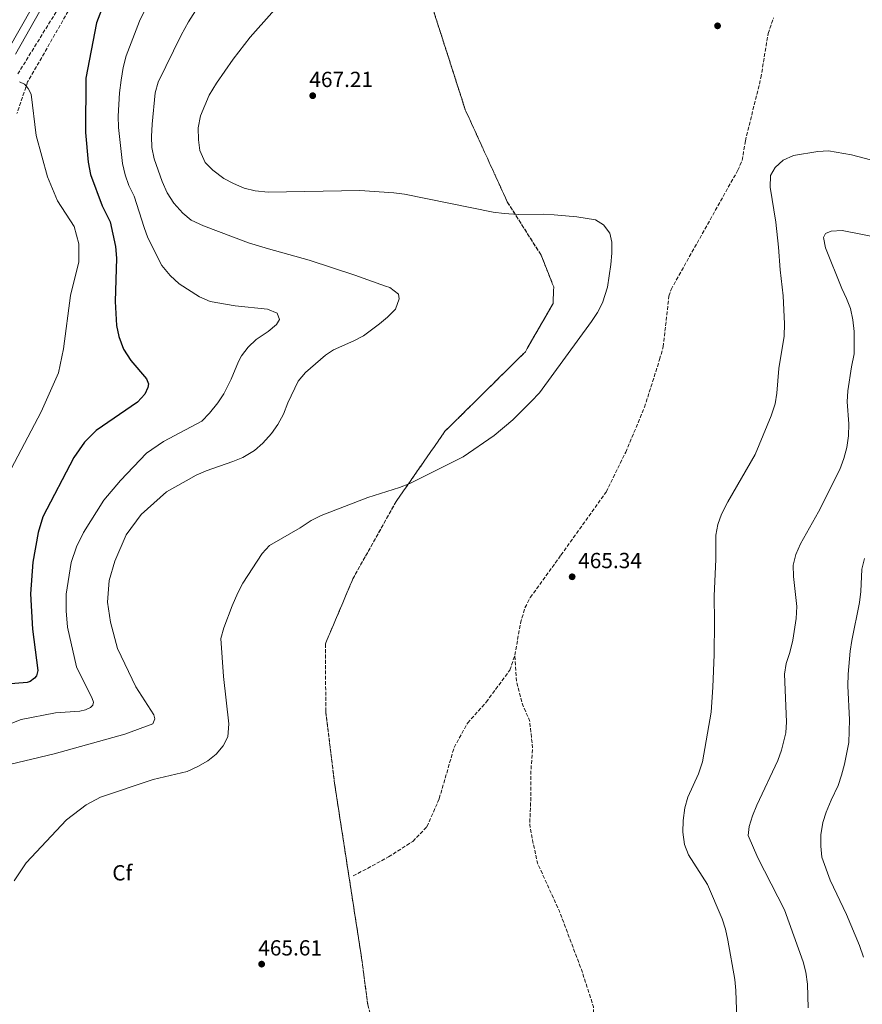
# Model space of a CAD drawing. Units: metres. Extents: x 604420 to 607887, y 4703768 to 4706133.
# Drawn here: x 605191 to 605576, y 4704873 to 4705323 of the extents above; entities that cross this region are included whole.
import ezdxf
from ezdxf.enums import TextEntityAlignment as Align

# ---------------------------------------------------------------- set-up
doc = ezdxf.new("R2010")
doc.units = ezdxf.units.M
doc.header["$MEASUREMENT"] = 0
doc.linetypes.add('DGN Style 3', pattern=[2.435891, 1.739922, -0.695969])
for name, color, linetype, lineweight in [('Barranco lineal', 142, 'DGN Style 3', 13), ('Cota de punto acotado terreno', 7, 'Continuous', 0), ('Curva de nivel directora', 30, 'Continuous', 30), ('Curva de nivel intermedia', 30, 'Continuous', 0), ('Etiqueta de zona arbolada', 92, 'Continuous', 0), ('Linea de separación interior de zonas arboladas', 92, 'DGN Style 3', 0), ('Línea de pista sin pavimentar', 7, 'Continuous', 0), ('Pista sin pavimentar', 9, 'Continuous', 0), ('Punto acotado terreno (símbolo)', 7, 'Continuous', 0), ('Senda', 7, 'DGN Style 3', 0), ('Zona arbolada', 92, 'DGN Style 3', 0)]:
    doc.layers.add(name, color=color, linetype=linetype, lineweight=lineweight)
doc.styles.add('Style-Arial', font='arial.ttf')

# ---------------------------------------------------------------- blocks, each defined once
blk = doc.blocks.new('5PATER')
at = {"layer": 'Punto acotado terreno (símbolo)', "linetype": 'Continuous', "lineweight": 0}
h = blk.add_hatch(color=51, dxfattribs=at)
edge = h.paths.add_edge_path()
edge.add_ellipse((0, 0), major_axis=(-0.11, -0.111), ratio=0.999422, start_angle=0, end_angle=360)

msp = doc.modelspace()

# ---------------------------------------------------------------- linework, layer by layer
at = {"layer": 'Barranco lineal', "color": 142, "linetype": 'DGN Style 3', "lineweight": 13}
msp.add_polyline3d([(605238.55, 4705371.54, 448.35), (605194.53, 4705294.78, 445), (605189.66, 4705280.35, 442.75)], dxfattribs=at)
at = {"layer": 'Curva de nivel directora', "color": 30, "linetype": 'Continuous', "lineweight": 30, "elevation": 450, "flags": 128}
msp.add_lwpolyline([(605230.55, 4705333.86), (605226, 4705321.9), (605221.09, 4705296.55), (605221.03, 4705271.7), (605222.21, 4705258.04), (605223.33, 4705252.46), (605228.71, 4705238.15), (605232.27, 4705230.77), (605234.8, 4705219.45), (605235.23, 4705214.19), (605234.51, 4705194.25), (605235.19, 4705183.41), (605236.31, 4705178.35), (605238.46, 4705172.57), (605241.68, 4705167.29), (605248.93, 4705158.95), (605249.81, 4705156.67), (605249.51, 4705154.93), (605248.11, 4705151.89), (605244.74, 4705148.19), (605225.92, 4705135.22), (605220.6, 4705129.94), (605215.74, 4705122.99), (605201.57, 4705095.73), (605199.31, 4705088.56), (605196.95, 4705075.01), (605195.92, 4705060.54), (605196.84, 4705044.4), (605199.14, 4705025.47), (605198.56, 4705023.1), (605197.74, 4705021.97), (605195.72, 4705020.4), (605194.35, 4705019.91), (605180.91, 4705018.94)], dxfattribs=at)
at = {"layer": 'Curva de nivel intermedia', "color": 30, "linetype": 'Continuous', "lineweight": 0, "flags": 128}
for points, elevation in [([(605407.95, 4705133.06), (605416.49, 4705140.19), (605424.93, 4705148.53), (605428.61, 4705152.57), (605452.43, 4705185.14), (605455.15, 4705189.31), (605457.52, 4705193.78), (605459.77, 4705200.88), (605461.29, 4705211.31), (605461.82, 4705216.49), (605461.84, 4705221.49), (605460.87, 4705225.59), (605457.98, 4705229.44), (605454.3, 4705231.76), (605445.77, 4705233.12), (605435.32, 4705234.04), (605430.33, 4705234.31), (605419.14, 4705234.09), (605412.51, 4705234.55), (605407.55, 4705235.23), (605366.97, 4705243.45), (605362, 4705244.06), (605346.55, 4705245.11), (605304.6, 4705244.31), (605298.67, 4705244.9), (605293.62, 4705246.22), (605288.68, 4705248.25), (605284.28, 4705250.62), (605279.21, 4705254.36), (605275.77, 4705257.99), (605273.36, 4705263.4), (605272.69, 4705268.35), (605272.6, 4705273.72), (605273.63, 4705279.23), (605277.63, 4705288.74), (605281, 4705294.28), (605288.51, 4705305.28), (605296.29, 4705315.26), (605316.15, 4705337.75)], 465), ([(605250.18, 4705331.58), (605245.73, 4705322.63), (605239.56, 4705306.69), (605238.18, 4705301.44), (605237.33, 4705295.68), (605236.61, 4705289.78), (605236, 4705279.15), (605236.09, 4705273.93), (605237.93, 4705257.45), (605239.13, 4705252.26), (605240.87, 4705247.36), (605243.3, 4705242.47), (605247.8, 4705228.15), (605249.55, 4705223.48), (605255.88, 4705210.83), (605259.74, 4705206.24), (605263.83, 4705202.35), (605273.13, 4705196.45), (605277.97, 4705194.35), (605289.52, 4705192.39), (605304.23, 4705190.76), (605308.65, 4705189.06), (605309.8, 4705186.07), (605308.34, 4705183.85), (605304.56, 4705180.62), (605299.01, 4705176.95), (605295.37, 4705173.45), (605292.36, 4705169.42), (605290.99, 4705166.92), (605287.58, 4705158.76), (605284.29, 4705152.12), (605281.55, 4705147.94), (605277.74, 4705143.21), (605274.27, 4705139.58), (605256.7, 4705130.24), (605248.92, 4705124.89), (605237.02, 4705112.47), (605229.4, 4705103.43), (605220.12, 4705088.63), (605216.94, 4705082.03), (605214.51, 4705074.95), (605212.21, 4705060.33), (605212.12, 4705052.82), (605212.85, 4705045.26), (605216.85, 4705027.21), (605224.01, 4705012.7), (605224.68, 4705011.01), (605224.37, 4705009.61), (605223.25, 4705008.54), (605220.99, 4705007.47), (605218.41, 4705006.93), (605207.25, 4705006.05), (605191.63, 4705002.99), (605183.55, 4704999.87)], 455), ([(605273.41, 4705330.75), (605268.14, 4705322.28)], 460), ([(605268.14, 4705322.28), (605264.83, 4705316.14), (605254.29, 4705294.69), (605252.94, 4705289.87), (605251.52, 4705275.44), (605251.22, 4705269.81), (605251.42, 4705264.82), (605252.4, 4705259.56), (605256.01, 4705249.21), (605258.44, 4705244.04), (605261.41, 4705239.31), (605265.48, 4705234.72), (605269.34, 4705231.52), (605274.94, 4705228.93), (605295.52, 4705221.22), (605304.71, 4705218.37), (605323.34, 4705213.24), (605344.18, 4705206.39), (605358.31, 4705201.38), (605360.2, 4705200.67), (605364.13, 4705197.61), (605364.55, 4705195.55), (605362.84, 4705190.85), (605359.12, 4705187.12), (605355.45, 4705184.13), (605348.15, 4705178.64), (605343.75, 4705176.25), (605334.49, 4705172.27), (605330.78, 4705169.8), (605321.62, 4705161.8), (605318.26, 4705157.9), (605313.53, 4705147.93), (605311.57, 4705142.82), (605309.06, 4705137.97), (605306.06, 4705133.98), (605302.13, 4705129.51), (605298.37, 4705126.15), (605293.04, 4705122.99), (605288.44, 4705121.03), (605276.17, 4705116.76), (605271.56, 4705114.82), (605267.03, 4705112.33), (605258.05, 4705107.25), (605246.53, 4705096.89), (605239.59, 4705087.53), (605234.39, 4705075.46), (605231.85, 4705066.69), (605231.1, 4705056.66), (605232.4, 4705047.53), (605235.63, 4705035.55), (605244.01, 4705017.99), (605252.26, 4705005.15), (605252.66, 4705003.32), (605251.81, 4705000.99), (605238.94, 4704996.34), (605206.7, 4704987.34), (605176.42, 4704980.19)], 460), ([(605190.87, 4705294.87), (605193.11, 4705293.76), (605194.85, 4705291.79), (605196.1, 4705289.27), (605198.38, 4705270.27), (605203.58, 4705251.37), (605208.28, 4705240.45), (605215.77, 4705228.59), (605217.95, 4705220.76), (605217.98, 4705212.53), (605214.1, 4705197.07), (605210.99, 4705172.7), (605208.59, 4705161.72), (605200.69, 4705143.83), (605185.45, 4705114.85)], 445), ([(605582.92, 4705258.36), (605571.34, 4705261.49), (605560.95, 4705263.33), (605555.96, 4705263.03), (605544.88, 4705261.2), (605540.16, 4705258.98), (605536.43, 4705255.66), (605534.31, 4705251.91), (605534.14, 4705246.63), (605536.72, 4705230.64), (605538.04, 4705219.15), (605538.79, 4705208.75), (605540.18, 4705196.92), (605540.79, 4705184.11), (605540.57, 4705178.51), (605538.18, 4705163.65), (605537.25, 4705152.36), (605536.44, 4705147.42), (605534.62, 4705142.04), (605527.3, 4705124.35), (605514.78, 4705102.71), (605511.88, 4705097.07), (605510.23, 4705092.32), (605509.38, 4705087.39), (605509.32, 4705076.29), (605508.55, 4705059.68), (605508.79, 4705047.76), (605508.59, 4705032.81), (605508.03, 4705017.83), (605507.25, 4705006.44), (605503.3, 4704983.71), (605501.49, 4704978.23), (605496.51, 4704967.44), (605495.11, 4704962.63), (605494.4, 4704956.86), (605494.24, 4704951.51), (605495, 4704945.81), (605496.77, 4704941.14), (605505.54, 4704927.61), (605512.3, 4704911.85), (605513.76, 4704907.07), (605514.81, 4704902.02), (605518.05, 4704884.03), (605518.56, 4704879.06), (605519.99, 4704835.69)], 465), ([(605551.54, 4704871.1), (605551.24, 4704881.94), (605550.58, 4704887.35), (605549.3, 4704892.18), (605540.77, 4704915.98), (605528.5, 4704939.76), (605524.12, 4704949.89), (605524.58, 4704954.15), (605526.16, 4704958.89), (605528.12, 4704963.83), (605537.7, 4704984.31), (605539.45, 4704989), (605541.42, 4704996.98), (605541.62, 4705001.97), (605540.83, 4705023.77), (605541.5, 4705028.72), (605543.21, 4705033.64), (605544.63, 4705039.33), (605546.1, 4705049.25), (605546.38, 4705054.79), (605544.81, 4705068.54), (605544.71, 4705073.74), (605545.98, 4705078.58), (605548.14, 4705083.49), (605556.38, 4705098.02), (605566.09, 4705117.37), (605567.87, 4705122.5), (605569.21, 4705127.57), (605570.02, 4705132.85), (605570.17, 4705138.41), (605569.42, 4705148.46), (605569.68, 4705153.46), (605571.37, 4705164.48), (605572.62, 4705170.4), (605572.57, 4705180.6), (605571.99, 4705185.99), (605570.91, 4705191.06), (605569.18, 4705195.76), (605566.98, 4705200.25), (605559.54, 4705218.87), (605558.62, 4705223.59), (605559.54, 4705225.39), (605562.13, 4705226.53), (605567.13, 4705226.77), (605587.29, 4705222.78)], 460), ([(605188.36, 4704929.16), (605193.89, 4704937.52), (605212.32, 4704957.16), (605221.32, 4704964.04), (605227.93, 4704967.57), (605251.99, 4704975.66), (605267.53, 4704979.17), (605272.47, 4704981.51), (605276.96, 4704984.09), (605280.86, 4704987.23), (605283.94, 4704990.99), (605286.18, 4704995.15), (605286.62, 4705001.05), (605284.08, 4705022.74), (605282.86, 4705040.17), (605284.24, 4705045.01), (605288.16, 4705055.09), (605290.71, 4705061.04), (605293.02, 4705065.47), (605301.83, 4705078.98), (605305.16, 4705082.71), (605319.26, 4705090.8), (605324.28, 4705094.08), (605328.74, 4705096.34), (605350.12, 4705104.63), (605364.66, 4705109.15), (605369.31, 4705110.98), (605393.75, 4705123.25), (605407.95, 4705133.06)], 465), ([(605576.91, 4704894.28), (605575.06, 4704899.58), (605569.14, 4704913.75), (605561.64, 4704929.57), (605557.79, 4704939.99), (605557.31, 4704945.13), (605557.41, 4704950.27), (605558.32, 4704955.9), (605559.89, 4704960.67), (605562.04, 4704966.07), (605565.26, 4704972.78), (605566.77, 4704977.55), (605568.22, 4704982.58), (605570.19, 4704992.59), (605570.5, 4705002.91), (605569.78, 4705018.52), (605569.95, 4705023.81), (605570.84, 4705034.31), (605571.61, 4705039.25), (605575.13, 4705056.6), (605575.64, 4705061.58), (605576.06, 4705071.91), (605577.29, 4705076.75)], 455)]:
    msp.add_lwpolyline(points, dxfattribs=dict(at, elevation=elevation))
at = {"layer": 'Linea de separación interior de zonas arboladas', "color": 92, "linetype": 'DGN Style 3', "lineweight": 0}
msp.add_polyline3d([(605379.04, 4705330.98, 476.56), (605394.73, 4705282.07, 474.32), (605413.96, 4705239.9, 472.97), (605429.39, 4705215.6, 472.97), (605435.19, 4705200.99, 472.52), (605434.88, 4705193.4, 472.52), (605422.21, 4705171.3, 472.07), (605385.44, 4705134.92, 472.07), (605363.07, 4705102.74, 472.07), (605343.3, 4705067.39, 472.07), (605330.77, 4705037.7, 471.62), (605330.92, 4705006.66, 471.62), (605335.03, 4704973.16, 471.62), (605347.42, 4704893.13, 472.97), (605350.13, 4704872.49, 472.97), (605356.32, 4704850.07, 473.87), (605363.37, 4704830.66, 474.32), (605371.48, 4704816.1, 473.87), (605380.44, 4704805, 473.42), (605395.9, 4704790.82, 473.42), (605427.34, 4704770.74, 473.42), (605451.27, 4704758.56, 472.97), (605486.03, 4704745.67, 472.07), (605528.42, 4704739.47, 467.29)], dxfattribs=at)
at = {"layer": 'Línea de pista sin pavimentar', "color": 7, "linetype": 'Continuous', "lineweight": 0}
for points in [[(605185.52, 4705309.34, 445.57), (605196.8, 4705329.23, 446.3)], [(605188.92, 4705307.52, 445.57), (605200.1, 4705327.25, 446.3)]]:
    msp.add_polyline3d(points, dxfattribs=at)
at = {"layer": 'Pista sin pavimentar', "color": 9, "linetype": 'Continuous', "lineweight": 0}
for points in [[(605185.52, 4705309.34, 445.57), (605196.8, 4705329.23, 446.3)], [(605200.1, 4705327.25, 446.3), (605188.92, 4705307.52, 445.57)]]:
    msp.add_polyline3d(points, dxfattribs=at)
at = {"layer": 'Senda', "color": 7, "linetype": 'DGN Style 3', "lineweight": 0, "extrusion": (0.000233485, -0.001129, 0.999999), "elevation": -4704.3322, "flags": 128}
msp.add_lwpolyline([(605446.70488, 4704779.35716), (605450.22487, 4704804.98718), (605450.73487, 4704831.11719), (605450.73486, 4704839.6572), (605449.72486, 4704849.7072), (605453.24486, 4704863.76722), (605453.24486, 4704869.29721), (605447.71485, 4704886.37722), (605437.65484, 4704913.00724), (605427.59484, 4704935.11726), (605425.58484, 4704944.66726), (605424.07483, 4704952.70727), (605424.57483, 4704964.25728), (605424.58483, 4704976.81728), (605425.42482, 4704987.33729), (605424.04482, 4705000.3373), (605420.89482, 4705007.22731), (605418.03482, 4705018.05731), (605417.29481, 4705030.17732)], dxfattribs=at)
at = {"layer": 'Senda', "color": 7, "linetype": 'DGN Style 3', "lineweight": 0}
for points in [[(605417.42, 4705032.49, 465.49), (605420, 4705047.15, 466.17), (605422.05, 4705054.2, 465.94), (605424.49, 4705058.85, 465.94), (605438.48, 4705078.21, 465.27), (605459.19, 4705107.14, 465.49), (605468.14, 4705125.37, 466.17), (605476.71, 4705145.9, 465.72), (605483.64, 4705167.77, 465.72), (605485.25, 4705173.55, 465.94), (605487.9, 4705196.72, 466.17), (605488.87, 4705199.84, 465.94), (605519.42, 4705254.38, 465.94), (605521.4, 4705258.9, 466.17), (605522.84, 4705267.79, 466.17), (605529.97, 4705296.68, 466.17), (605533.25, 4705316.98, 466.84), (605535.76, 4705324.16, 467.06)], [(605343.51, 4704931.44, 465.27), (605359.67, 4704940.16, 465.72), (605370.68, 4704947.27, 465.72), (605377.22, 4704953.96, 465.72), (605382.83, 4704966.83, 465.72), (605389.62, 4704990.2, 466.84), (605395.83, 4705001.47, 466.39), (605404.27, 4705010.96, 466.17), (605415.14, 4705025.66, 465.49), (605417.42, 4705032.49, 465.49)]]:
    msp.add_polyline3d(points, dxfattribs=at)
at = {"layer": 'Zona arbolada', "color": 92, "linetype": 'DGN Style 3', "lineweight": 0}
for points in [[(605190.02, 4705298.44, 453.12), (605225.27, 4705355.46, 456.28)], [(605190.02, 4705298.44, 453.12), (605225.27, 4705355.46, 456.28)], [(605379.04, 4705330.98, 476.56), (605394.73, 4705282.07, 474.32), (605413.96, 4705239.9, 472.97), (605429.39, 4705215.6, 472.97), (605435.19, 4705200.99, 472.52), (605434.88, 4705193.4, 472.52), (605422.21, 4705171.3, 472.07), (605385.44, 4705134.92, 472.07), (605363.07, 4705102.74, 472.07), (605343.3, 4705067.39, 472.07), (605330.77, 4705037.7, 471.62), (605330.92, 4705006.66, 471.62), (605335.03, 4704973.16, 471.62), (605347.42, 4704893.13, 472.97), (605350.13, 4704872.49, 472.97)], [(605350.13, 4704872.49, 472.97), (605347.42, 4704893.13, 472.97), (605335.03, 4704973.16, 471.62), (605330.92, 4705006.66, 471.62), (605330.77, 4705037.7, 471.62), (605343.3, 4705067.39, 472.07), (605363.07, 4705102.74, 472.07), (605385.44, 4705134.92, 472.07), (605422.21, 4705171.3, 472.07), (605434.88, 4705193.4, 472.52), (605435.19, 4705200.99, 472.52), (605429.39, 4705215.6, 472.97), (605413.96, 4705239.9, 472.97), (605394.73, 4705282.07, 474.32), (605379.04, 4705330.98, 476.56)]]:
    msp.add_polyline3d(points, dxfattribs=at)

# ---------------------------------------------------------------- block references
at = {"layer": 'Punto acotado terreno (símbolo)', "color": 7, "linetype": 'Continuous', "lineweight": 0, "xscale": 10, "yscale": 10, "zscale": 10}
for p in [(605510.14, 4705320.47, 467.35), (605324.94, 4705288.51, 467.21), (605443.62, 4705068.35, 465.34), (605301.59, 4704891.1, 465.61)]:
    msp.add_blockref('5PATER', p, dxfattribs=at)

# ---------------------------------------------------------------- texts
at = {"layer": 'Cota de punto acotado terreno', "color": 7, "linetype": 'Continuous', "lineweight": 0, "style": 'Style-Arial'}
for s, p in [('467.21', (605323.4, 4705292.45, 467.21)), ('465.34', (605446.37, 4705072.29, 465.34)), ('465.61', (605300.04, 4704895.04, 465.61))]:
    msp.add_text(s, height=7, dxfattribs=at).set_placement(p)
at = {"layer": 'Etiqueta de zona arbolada', "color": 92, "linetype": 'Continuous', "lineweight": 0, "style": 'Style-Arial'}
msp.add_text('Cf', height=7, dxfattribs=at).set_placement((605237.8495, 4704932.88001, 465.18), align=Align.MIDDLE_CENTER)

doc.saveas('drawing.dxf')
